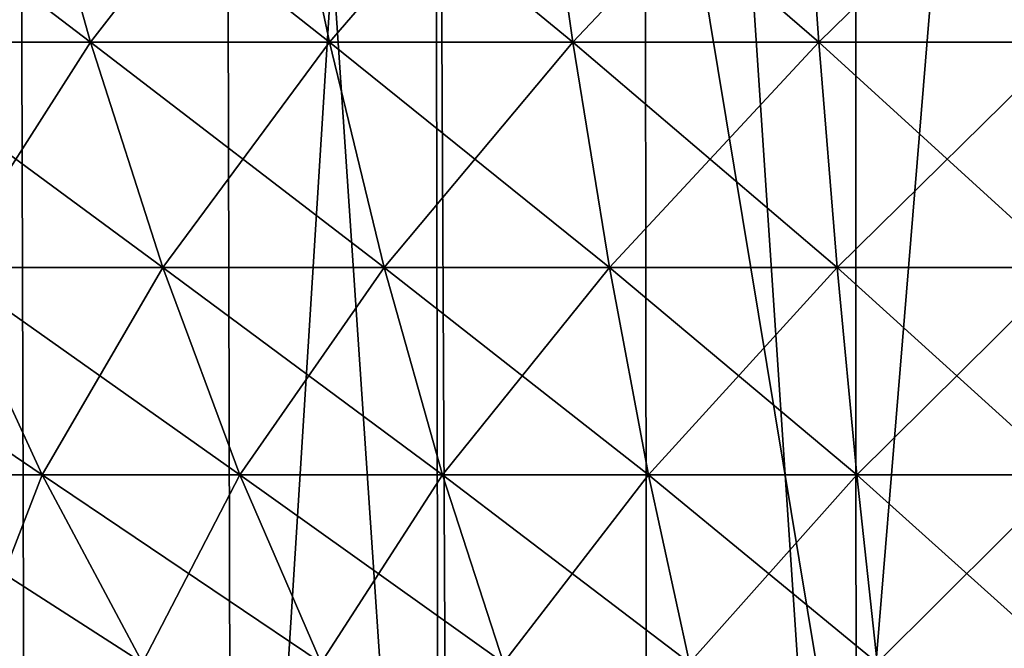
# Model space of a CAD drawing. Extents: x -26 to 26, y -115 to 0.
# Drawn here: x -6 to 0, y -94 to -91 of the extents above; entities that cross this region are included whole.
import ezdxf

# ---------------------------------------------------------------- set-up
doc = ezdxf.new("R2010")
doc.units = 0
doc.layers.add('L1', color=7, linetype='CONTINUOUS')
doc.layers.add('L2', color=7, linetype='CONTINUOUS')

msp = doc.modelspace()

# ---------------------------------------------------------------- linework, layer by layer
at = {"layer": 'L1', "color": 7}
for points in [[(-7.575751, -115.3967, -24.38247), (-5.551544, -81.9, -25.4004), (-5.451673, -115.3967, -24.94345)], [(-4.373502, -115.3967, 25.1549), (-4.453622, -81.9, 25.61572), (-6.639186, -81.9, 25.13804)], [(-4.373502, -115.3967, 25.1549), (-6.639186, -81.9, 25.13804), (-6.519748, -115.3967, 24.68582)], [(-5.451673, -115.3967, -24.94345), (-5.551544, -81.9, -25.4004), (-3.347453, -81.9, -25.78361)], [(-5.451673, -115.3967, -24.94345), (-3.347453, -81.9, -25.78361), (-3.287233, -115.3967, -25.31977)], [(-2.194876, -115.3967, 25.43775), (-2.235085, -81.9, 25.90375), (-4.453622, -81.9, 25.61572)], [(-2.194876, -115.3967, 25.43775), (-4.453622, -81.9, 25.61572), (-4.373502, -115.3967, 25.1549)], [(-1.11047, -95.39673, -25.78764), (-3.279271, -95.39673, -25.60238), (-3.347453, -81.9, -25.78361)], [(-3.347453, -81.9, -25.78361), (-1.118578, -81.9, -25.97593), (-1.11047, -95.39673, -25.78764)], [(-3.287233, -115.3967, -25.31977), (-3.347453, -81.9, -25.78361), (-3.279271, -95.39673, -25.60238)], [(0, -115.3967, 25.53227), (0, -81.9, 26), (-2.235085, -81.9, 25.90375)], [(0, -115.3967, 25.53227), (-2.235085, -81.9, 25.90375), (-2.194876, -115.3967, 25.43775)], [(-1.11047, -95.39673, -25.78764), (-1.118578, -81.9, -25.97593), (0, -81.9, -26)], [(-1.11047, -95.39673, -25.78764), (0, -81.9, -26), (1.11047, -95.39673, -25.78764)]]:
    msp.add_3dface(points, dxfattribs=at)
at = {"layer": 'L2', "color": 7}
for points in [[(-5.519668, -89.5628, -17.89432), (-6.397895, -90.84169, -16.30157), (-6.841478, -89.5628, -17.4318)], [(-6.841478, -89.5628, 17.4318), (-6.397895, -90.84169, 16.30157), (-5.161787, -90.84169, 16.7341)], [(-6.841478, -89.5628, 17.4318), (-5.161787, -90.84169, 16.7341), (-5.519668, -89.5628, 17.89432)], [(-5.519668, -89.5628, -17.89432), (-5.161787, -90.84169, -16.7341), (-6.397895, -90.84169, -16.30157)], [(-4.16699, -89.5628, -18.25677), (-5.161787, -90.84169, -16.7341), (-5.519668, -89.5628, -17.89432)], [(-5.519668, -89.5628, 17.89432), (-5.161787, -90.84169, 16.7341), (-3.896813, -90.84169, 17.07305)], [(-5.519668, -89.5628, 17.89432), (-3.896813, -90.84169, 17.07305), (-4.16699, -89.5628, 18.25677)], [(-4.16699, -89.5628, -18.25677), (-3.896813, -90.84169, -17.07305), (-5.161787, -90.84169, -16.7341)], [(-2.791007, -89.5628, -18.51712), (-3.896813, -90.84169, -17.07305), (-4.16699, -89.5628, -18.25677)], [(-4.16699, -89.5628, 18.25677), (-3.896813, -90.84169, 17.07305), (-2.610046, -90.84169, 17.31652)], [(-4.16699, -89.5628, 18.25677), (-2.610046, -90.84169, 17.31652), (-2.791007, -89.5628, 18.51712)], [(-2.791007, -89.5628, -18.51712), (-2.610046, -90.84169, -17.31652), (-3.896813, -90.84169, -17.07305)], [(-1.399417, -89.5628, -18.67392), (-2.610046, -90.84169, -17.31652), (-2.791007, -89.5628, -18.51712)], [(-2.791007, -89.5628, 18.51712), (-2.610046, -90.84169, 17.31652), (-1.308682, -90.84169, 17.46315)], [(-2.791007, -89.5628, 18.51712), (-1.308682, -90.84169, 17.46315), (-1.399417, -89.5628, 18.67392)], [(-1.399417, -89.5628, -18.67392), (-1.308682, -90.84169, -17.46315), (-2.610046, -90.84169, -17.31652)], [(0, -89.5628, -18.72628), (-1.308682, -90.84169, -17.46315), (-1.399417, -89.5628, -18.67392)], [(-1.399417, -89.5628, 18.67392), (-1.308682, -90.84169, 17.46315), (0, -90.84169, 17.51212)], [(-1.399417, -89.5628, 18.67392), (0, -90.84169, 17.51212), (0, -89.5628, 18.72628)], [(0, -89.5628, -18.72628), (0, -90.84169, -17.51212), (-1.308682, -90.84169, -17.46315)], [(-5.161787, -90.84169, -16.7341), (-5.922478, -92.0318, -15.09023), (-6.397895, -90.84169, -16.30157)], [(-6.397895, -90.84169, 16.30157), (-5.922478, -92.0318, 15.09023), (-4.778224, -92.0318, 15.49062)], [(-6.397895, -90.84169, 16.30157), (-4.778224, -92.0318, 15.49062), (-5.161787, -90.84169, 16.7341)], [(-5.161787, -90.84169, -16.7341), (-4.778224, -92.0318, -15.49062), (-5.922478, -92.0318, -15.09023)], [(-3.896813, -90.84169, -17.07305), (-4.778224, -92.0318, -15.49062), (-5.161787, -90.84169, -16.7341)], [(-5.161787, -90.84169, 16.7341), (-4.778224, -92.0318, 15.49062), (-3.607247, -92.0318, 15.80438)], [(-5.161787, -90.84169, 16.7341), (-3.607247, -92.0318, 15.80438), (-3.896813, -90.84169, 17.07305)], [(-3.896813, -90.84169, -17.07305), (-3.607247, -92.0318, -15.80438), (-4.778224, -92.0318, -15.49062)], [(-2.610046, -90.84169, -17.31652), (-3.607247, -92.0318, -15.80438), (-3.896813, -90.84169, -17.07305)], [(-3.896813, -90.84169, 17.07305), (-3.607247, -92.0318, 15.80438), (-2.416098, -92.0318, 16.02976)], [(-3.896813, -90.84169, 17.07305), (-2.416098, -92.0318, 16.02976), (-2.610046, -90.84169, 17.31652)], [(-2.610046, -90.84169, -17.31652), (-2.416098, -92.0318, -16.02976), (-3.607247, -92.0318, -15.80438)], [(-1.308682, -90.84169, -17.46315), (-2.416098, -92.0318, -16.02976), (-2.610046, -90.84169, -17.31652)], [(-2.610046, -90.84169, 17.31652), (-2.416098, -92.0318, 16.02976), (-1.211436, -92.0318, 16.16549)], [(-2.610046, -90.84169, 17.31652), (-1.211436, -92.0318, 16.16549), (-1.308682, -90.84169, 17.46315)], [(-1.308682, -90.84169, -17.46315), (-1.211436, -92.0318, -16.16549), (-2.416098, -92.0318, -16.02976)], [(0, -90.84169, -17.51212), (-1.211436, -92.0318, -16.16549), (-1.308682, -90.84169, -17.46315)], [(-1.308682, -90.84169, 17.46315), (-1.211436, -92.0318, 16.16549), (0, -92.0318, 16.21082)], [(-1.308682, -90.84169, 17.46315), (0, -92.0318, 16.21082), (0, -90.84169, 17.51212)], [(0, -90.84169, -17.51212), (0, -92.0318, -16.21082), (-1.211436, -92.0318, -16.16549)], [(-7.033612, -92.0318, 14.60544), (-6.434004, -93.12721, 13.36035), (-5.417593, -93.12721, 13.8038)], [(-7.033612, -92.0318, 14.60544), (-5.417593, -93.12721, 13.8038), (-5.922478, -92.0318, 15.09023)], [(-5.922478, -92.0318, -15.09023), (-5.417593, -93.12721, -13.8038), (-6.434004, -93.12721, -13.36035)], [(-4.778224, -92.0318, -15.49062), (-5.417593, -93.12721, -13.8038), (-5.922478, -92.0318, -15.09023)], [(-5.922478, -92.0318, 15.09023), (-5.417593, -93.12721, 13.8038), (-4.370885, -93.12721, 14.17006)], [(-5.922478, -92.0318, 15.09023), (-4.370885, -93.12721, 14.17006), (-4.778224, -92.0318, 15.49062)], [(-4.778224, -92.0318, -15.49062), (-4.370885, -93.12721, -14.17006), (-5.417593, -93.12721, -13.8038)], [(-3.607247, -92.0318, -15.80438), (-4.370885, -93.12721, -14.17006), (-4.778224, -92.0318, -15.49062)], [(-4.778224, -92.0318, 15.49062), (-4.370885, -93.12721, 14.17006), (-3.299733, -93.12721, 14.45708)], [(-4.778224, -92.0318, 15.49062), (-3.299733, -93.12721, 14.45708), (-3.607247, -92.0318, 15.80438)], [(-3.607247, -92.0318, -15.80438), (-3.299733, -93.12721, -14.45708), (-4.370885, -93.12721, -14.17006)], [(-2.416098, -92.0318, -16.02976), (-3.299733, -93.12721, -14.45708), (-3.607247, -92.0318, -15.80438)], [(-3.607247, -92.0318, 15.80438), (-3.299733, -93.12721, 14.45708), (-2.210128, -93.12721, 14.66324)], [(-3.607247, -92.0318, 15.80438), (-2.210128, -93.12721, 14.66324), (-2.416098, -92.0318, 16.02976)], [(-2.416098, -92.0318, -16.02976), (-2.210128, -93.12721, -14.66324), (-3.299733, -93.12721, -14.45708)], [(-1.211436, -92.0318, -16.16549), (-2.210128, -93.12721, -14.66324), (-2.416098, -92.0318, -16.02976)], [(-2.416098, -92.0318, 16.02976), (-2.210128, -93.12721, 14.66324), (-1.108163, -93.12721, 14.7874)], [(-2.416098, -92.0318, 16.02976), (-1.108163, -93.12721, 14.7874), (-1.211436, -92.0318, 16.16549)], [(-1.211436, -92.0318, -16.16549), (-1.108163, -93.12721, -14.7874), (-2.210128, -93.12721, -14.66324)], [(0, -92.0318, -16.21082), (-1.108163, -93.12721, -14.7874), (-1.211436, -92.0318, -16.16549)], [(-1.211436, -92.0318, 16.16549), (-1.108163, -93.12721, 14.7874), (0, -93.12721, 14.82887)], [(-1.211436, -92.0318, 16.16549), (0, -93.12721, 14.82887), (0, -92.0318, 16.21082)], [(0, -92.0318, -16.21082), (0, -93.12721, -14.82887), (-1.108163, -93.12721, -14.7874)], [(-5.417593, -93.12721, -13.8038), (-5.802384, -94.12248, -12.04877), (-6.434004, -93.12721, -13.36035)], [(-6.434004, -93.12721, 13.36035), (-5.802384, -94.12248, 12.04877), (-4.885753, -94.12248, 12.4487)], [(-6.434004, -93.12721, 13.36035), (-4.885753, -94.12248, 12.4487), (-5.417593, -93.12721, 13.8038)], [(-5.417593, -93.12721, -13.8038), (-4.885753, -94.12248, -12.4487), (-5.802384, -94.12248, -12.04877)], [(-4.370885, -93.12721, -14.17006), (-4.885753, -94.12248, -12.4487), (-5.417593, -93.12721, -13.8038)], [(-5.417593, -93.12721, 13.8038), (-4.885753, -94.12248, 12.4487), (-3.9418, -94.12248, 12.779)], [(-5.417593, -93.12721, 13.8038), (-3.9418, -94.12248, 12.779), (-4.370885, -93.12721, 14.17006)], [(-4.370885, -93.12721, -14.17006), (-3.9418, -94.12248, -12.779), (-4.885753, -94.12248, -12.4487)], [(-3.299733, -93.12721, -14.45708), (-3.9418, -94.12248, -12.779), (-4.370885, -93.12721, -14.17006)], [(-4.370885, -93.12721, 14.17006), (-3.9418, -94.12248, 12.779), (-2.975801, -94.12248, 13.03784)], [(-4.370885, -93.12721, 14.17006), (-2.975801, -94.12248, 13.03784), (-3.299733, -93.12721, 14.45708)], [(-3.299733, -93.12721, -14.45708), (-2.975801, -94.12248, -13.03784), (-3.9418, -94.12248, -12.779)], [(-2.210128, -93.12721, -14.66324), (-2.975801, -94.12248, -13.03784), (-3.299733, -93.12721, -14.45708)], [(-3.299733, -93.12721, 14.45708), (-2.975801, -94.12248, 13.03784), (-1.993162, -94.12248, 13.22376)], [(-3.299733, -93.12721, 14.45708), (-1.993162, -94.12248, 13.22376), (-2.210128, -93.12721, 14.66324)], [(-2.210128, -93.12721, -14.66324), (-1.993162, -94.12248, -13.22376), (-2.975801, -94.12248, -13.03784)], [(-1.108163, -93.12721, -14.7874), (-1.993162, -94.12248, -13.22376), (-2.210128, -93.12721, -14.66324)], [(-2.210128, -93.12721, 14.66324), (-1.993162, -94.12248, 13.22376), (-0.999375, -94.12248, 13.33574)], [(-2.210128, -93.12721, 14.66324), (-0.999375, -94.12248, 13.33574), (-1.108163, -93.12721, 14.7874)], [(-1.108163, -93.12721, -14.7874), (-0.999375, -94.12248, -13.33574), (-1.993162, -94.12248, -13.22376)], [(0, -93.12721, -14.82887), (-0.999375, -94.12248, -13.33574), (-1.108163, -93.12721, -14.7874)], [(-1.108163, -93.12721, 14.7874), (-0.999375, -94.12248, 13.33574), (0, -94.12248, 13.37313)], [(-1.108163, -93.12721, 14.7874), (0, -94.12248, 13.37313), (0, -93.12721, 14.82887)], [(0, -93.12721, -14.82887), (0, -94.12248, -13.37313), (-0.999375, -94.12248, -13.33574)]]:
    msp.add_3dface(points, dxfattribs=at)

doc.saveas('drawing.dxf')
